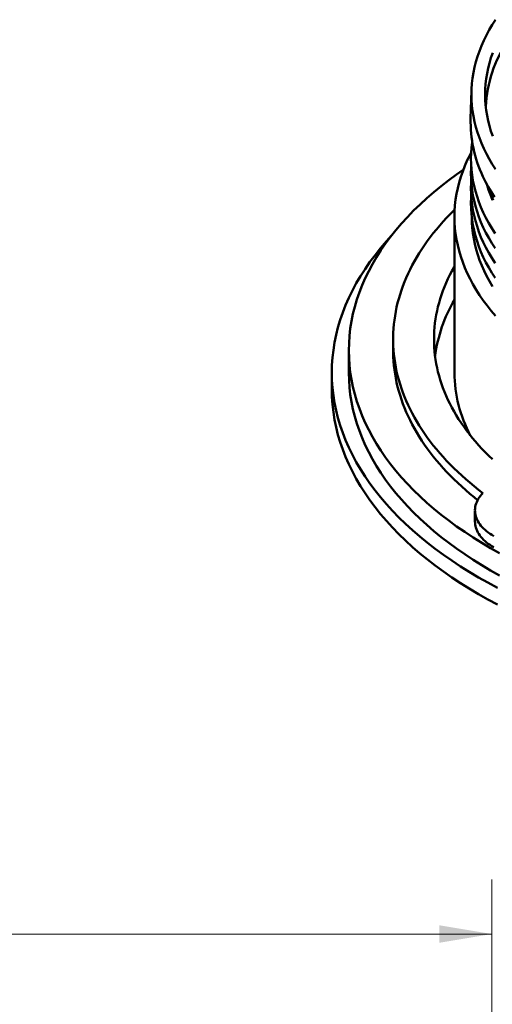
# Model space of a CAD drawing. Units: inches. Extents: x 0.1 to 8.4, y 0.1 to 10.9.
# Drawn here: x 5.1 to 6.2, y 6.9 to 9.1 of the extents above; entities that cross this region are included whole.
import ezdxf

# ---------------------------------------------------------------- set-up
doc = ezdxf.new("R2010")
doc.units = ezdxf.units.IN
doc.header["$MEASUREMENT"] = 0
doc.styles.add('SLDTEXTSTYLE0', font='TXT', dxfattribs={"width": 0.605})
doc.dimstyles.new('SLDDIMSTYLE0', dxfattribs={"dimtxt": 0.101115, "dimasz": 0.12, "dimexe": 0, "dimexo": 0.0625, "dimgap": 0.025279, "dimtad": 0, "dimtih": 1, "dimtoh": 1, "dimdec": 6, "dimlfac": 2, "dimrnd": 1e-09, "dimzin": 12, "dimdsep": 46, "dimlunit": 5, "dimtxsty": 'SLDTEXTSTYLE0', "dimsah": 1, "dimcen": 0.09, "dimadec": 0, "dimazin": 3, "dimtfac": 1, "dimtdec": 3, "dimtofl": 0, "dimtmove": 0, "dimatfit": 3, "dimfxl": 0, "dimfrac": 2, "dimtolj": 1, "dimtzin": 12, "dimarcsym": 0})

# ---------------------------------------------------------------- blocks, each defined once
blk = doc.blocks.new('_D')
at = {"color": 7, "linetype": 'Continuous', "lineweight": 18}
for p, q in [((1.6361, 3.8015), (1.6361, 7.1752)), ((6.2298, 3.8015), (6.2298, 7.1752)), ((1.6361, 7.0502), (3.6393, 7.0502)), ((3.8172, 7.0584), (3.7825, 7.0584)), ((3.7825, 7.0584), (3.7825, 6.9031)), ((4.0487, 7.0584), (4.0834, 7.0584)), ((4.0834, 7.0584), (4.0834, 6.9031)), ((6.2298, 7.0502), (4.2266, 7.0502)), ((3.7825, 6.9031), (3.8172, 6.9031)), ((4.0834, 6.9031), (4.0487, 6.9031))]:
    blk.add_line(p, q, dxfattribs=at)
for points in [[(1.6361, 7.0502), (1.7561, 7.0302), (1.7561, 7.0702)], [(6.2298, 7.0502), (6.1098, 7.0702), (6.1098, 7.0302)]]:
    blk.add_solid(points, dxfattribs=at)
at = {"color": 7, "linetype": 'Continuous', "lineweight": 18, "char_height": 0.10417, "attachment_point": 1, "style": 'SLDTEXTSTYLE0'}
for s, insert in [('%%c', (3.6624, 7.2159)), ('9-3/16', (3.8099, 7.2159)), ('233', (3.8172, 7.0374))]:
    blk.add_mtext(s, dxfattribs=dict(at, insert=insert))

msp = doc.modelspace()

# ---------------------------------------------------------------- linework, layer by layer
at = {"color": 7, "linetype": 'Continuous', "lineweight": 50}
for p, q in [((6.18334626, 8.98236193), (6.18130085, 8.91859156)), ((6.14414186, 8.69333576), (6.14414186, 8.33609919)), ((6.00351689, 8.4126499), (6.00351689, 8.38713298)), ((5.90195439, 8.38713298), (5.90195439, 8.33609919)), ((5.86289181, 8.33609919), (5.86289181, 8.29782383)), ((6.19121891, 8.02039131), (6.19121891, 7.99487439))]:
    msp.add_line(p, q, dxfattribs=at)
at = {"color": 7, "linetype": 'Continuous', "lineweight": 50, "flags": 128}
for points in [[(6.23820804, 9.14483503), (6.23070435, 9.13309322), (6.22373565, 9.12124202), (6.21730672, 9.10928956), (6.21142203, 9.09724405), (6.20608551, 9.08511375), (6.20130088, 9.07290696), (6.19707139, 9.06063205), (6.19339992, 9.04829743), (6.19028908, 9.03591155), (6.18774093, 9.0234829), (6.18575718, 9.01102003), (6.18433929, 8.99853143), (6.18348813, 8.98602569), (6.18320433, 8.97351137), (6.18348813, 8.96099705), (6.18433929, 8.94849131), (6.18575718, 8.93600271), (6.18774093, 8.92353984), (6.19028908, 8.91111119), (6.19339992, 8.89872531), (6.19707139, 8.88639069), (6.20130088, 8.87411577), (6.20608551, 8.86190899), (6.21142203, 8.84977869)], [(6.23186797, 9.06915619), (6.22779809, 9.05734448), (6.22426521, 9.0454753), (6.22127171, 9.03355685), (6.21881974, 9.02159719), (6.21691085, 9.0096046), (6.21554644, 8.99758727), (6.21472741, 8.98555344), (6.21445434, 8.97351137), (6.21472741, 8.9614693), (6.21554644, 8.94943547), (6.21691085, 8.93741814), (6.21881974, 8.92542555), (6.22127171, 8.91346589), (6.22426521, 8.90154744), (6.22779809, 8.88967826), (6.23186797, 8.87786655)], [(6.18476739, 8.86508121), (6.18466638, 8.86434739), (6.18324662, 8.85184226), (6.18239435, 8.83932001), (6.18211022, 8.82678916), (6.18239435, 8.8142583), (6.18324662, 8.80173605), (6.18466638, 8.78923092), (6.18665272, 8.77675159), (6.1892043, 8.76430654), (6.19231924, 8.75190428), (6.19599558, 8.73955338), (6.20023064, 8.72726225), (6.20502158, 8.71503932), (6.21036515, 8.70289297), (6.21625767, 8.69083157), (6.22269507, 8.67886332), (6.22967295, 8.66699646), (6.2371866, 8.65523914)], [(6.21142203, 8.84977869), (6.21730672, 8.83773318), (6.22373565, 8.82578072), (6.23070435, 8.81392952), (6.23820804, 8.80218771)], [(6.18244963, 8.84048481), (6.17985286, 8.83551858), (6.17369052, 8.8229049), (6.16810227, 8.81020241), (6.163092, 8.79741982), (6.15866297, 8.78456591), (6.15481837, 8.77164945), (6.15156075, 8.75867935), (6.14889238, 8.74566445), (6.14681511, 8.73261368), (6.1453303, 8.71953601), (6.14443901, 8.70644038), (6.14414186, 8.69333576), (6.14443901, 8.68023115), (6.1453303, 8.66713552), (6.14681511, 8.65405785), (6.14889238, 8.64100707), (6.15156075, 8.62799217), (6.15481837, 8.61502207), (6.15866297, 8.60210561), (6.163092, 8.5892517), (6.16810227, 8.57646911), (6.17369052, 8.56376663), (6.17985286, 8.55115294), (6.18658503, 8.53863669), (6.1938824, 8.52622648), (6.20174008, 8.5139308), (6.21015257, 8.50175805), (6.21911414, 8.48971663), (6.22861868, 8.47781473), (6.23865964, 8.46606056)], [(6.24768597, 7.92258251), (6.22688274, 7.9342816), (6.20661713, 7.94629105), (6.18690306, 7.95860265), (6.16775398, 7.97120791), (6.14918303, 7.98409823), (6.131203, 7.99726479), (6.1138261, 8.01069851), (6.09706433, 8.02439025), (6.0809292, 8.0383306), (6.06543169, 8.05250999), (6.05058241, 8.06691871), (6.03639161, 8.08154689), (6.02286897, 8.0963845), (6.0100238, 8.1114214), (5.99786486, 8.12664723), (5.98640049, 8.14205159), (5.97563855, 8.15762392), (5.96558646, 8.17335355), (5.956251, 8.18922967), (5.94763871, 8.20524144), (5.93975536, 8.22137788), (5.93260645, 8.2376279), (5.92619686, 8.25398042), (5.92053094, 8.27042413), (5.91561255, 8.28694789), (5.91144521, 8.30354026), (5.90803161, 8.32018999), (5.90537421, 8.33688554), (5.90347469, 8.35361552), (5.90233448, 8.37036852), (5.90195439, 8.38713298), (5.90233448, 8.40389745), (5.90347469, 8.42065045), (5.90537421, 8.43738043), (5.90803161, 8.45407598), (5.91144521, 8.47072571), (5.91561255, 8.48731808), (5.92053094, 8.50384184), (5.92619686, 8.52028555), (5.93260645, 8.53663807), (5.93975536, 8.55288809), (5.94763871, 8.56902453), (5.956251, 8.5850363), (5.96558646, 8.60091242), (5.97563855, 8.61664205), (5.98640049, 8.63221438), (5.99786486, 8.64761873), (6.0100238, 8.66284457), (6.02286897, 8.67788147), (6.03639161, 8.69271908), (6.05058241, 8.70734726), (6.06543169, 8.72175598), (6.0809292, 8.73593537), (6.09706433, 8.74987572), (6.1138261, 8.76356746), (6.131203, 8.77700118), (6.14918303, 8.79016774), (6.16433272, 8.80073439)], [(6.18263394, 8.80977792), (6.18239435, 8.8052975), (6.18211022, 8.79276665), (6.18239435, 8.78023579), (6.18324662, 8.76771354), (6.18466638, 8.75520841), (6.18665272, 8.74272908), (6.1892043, 8.73028403), (6.19231924, 8.71788177), (6.19599558, 8.70553087), (6.20023064, 8.69323974), (6.20502158, 8.68101681), (6.21036515, 8.66887046), (6.21625767, 8.65680906), (6.22269507, 8.64484081), (6.22967295, 8.63297395), (6.2371866, 8.62121663)], [(6.18263394, 8.77575541), (6.18239435, 8.77127499), (6.18211022, 8.75874413), (6.18239435, 8.74621328), (6.18324662, 8.73369103), (6.18466638, 8.7211859), (6.18665272, 8.70870656), (6.1892043, 8.69626152), (6.19231924, 8.68385926), (6.19599558, 8.67150836), (6.20023064, 8.65921723), (6.20502158, 8.6469943), (6.21036515, 8.63484795), (6.21625767, 8.62278655), (6.22269507, 8.6108183), (6.22967295, 8.59895144), (6.2371866, 8.58719412)], [(6.20944596, 8.78568078), (6.21534525, 8.77360552), (6.22179004, 8.76162355), (6.22877595, 8.74974307), (6.23629819, 8.73797224)], [(6.21934336, 8.76604319), (6.22260567, 8.75515898), (6.22670249, 8.74326898), (6.23133709, 8.73144498)], [(6.22224876, 8.76081096), (6.22395727, 8.75530357), (6.22804709, 8.74343396), (6.23267376, 8.73163023)], [(6.18263394, 8.74173284), (6.18239435, 8.73725242), (6.18211022, 8.72472156), (6.18239435, 8.71219071), (6.18324662, 8.69966846), (6.18466638, 8.68716333), (6.18665272, 8.67468399), (6.1892043, 8.66223895), (6.19231924, 8.64983669), (6.19599558, 8.63748578), (6.20023064, 8.62519466), (6.20502158, 8.61297173), (6.21036515, 8.60082538), (6.21625767, 8.58876398), (6.22269507, 8.57679573), (6.22967295, 8.56492886), (6.2371866, 8.55317155)], [(6.20937446, 8.06028946), (6.19917541, 8.06816245), (6.18920826, 8.07613379), (6.17947583, 8.08420122), (6.16998094, 8.09236243), (6.16072628, 8.1006151), (6.15171449, 8.10895686), (6.14294818, 8.11738536), (6.13442978, 8.12589814), (6.12616177, 8.13449279), (6.11814651, 8.14316688), (6.11038632, 8.15191794), (6.10288335, 8.16074339), (6.09563974, 8.16964082), (6.08865764, 8.1786076), (6.08193899, 8.18764124), (6.07548572, 8.19673911), (6.06929962, 8.20589864), (6.06338255, 8.2151172), (6.05773607, 8.22439215), (6.05236199, 8.23372088), (6.04726164, 8.24310065), (6.04243661, 8.25252888), (6.03788819, 8.26200282), (6.03361776, 8.27151979), (6.02962647, 8.28107701), (6.02591551, 8.29067182), (6.02248592, 8.30030147), (6.01933865, 8.3099632), (6.01647466, 8.31965423), (6.01389472, 8.32937185), (6.01159956, 8.33911323), (6.00958986, 8.3488756), (6.00786624, 8.3586562), (6.00642916, 8.36845218), (6.00527893, 8.3782608), (6.00441598, 8.38807923), (6.00384056, 8.3979047), (6.00355282, 8.40773436), (6.00355282, 8.41756543), (6.00384056, 8.42739509), (6.00441598, 8.43722056), (6.00527893, 8.447039), (6.00642916, 8.45684761), (6.00786624, 8.4666436), (6.00958986, 8.4764242), (6.01159956, 8.48618656), (6.01389472, 8.49592795), (6.01647466, 8.50564556), (6.01933865, 8.51533659), (6.02248592, 8.52499832), (6.02591551, 8.53462797), (6.02962647, 8.54422278), (6.03361776, 8.55378001), (6.03788819, 8.56329697), (6.04243661, 8.57277092), (6.04726164, 8.58219914), (6.05236199, 8.59157892), (6.05773607, 8.60090765), (6.06338255, 8.61018259), (6.06929962, 8.61940115), (6.07548572, 8.62856068), (6.08193899, 8.63765856), (6.08865764, 8.6466922), (6.09563974, 8.65565898), (6.10288335, 8.6645564), (6.11038632, 8.67338186), (6.11814651, 8.68213292), (6.12616177, 8.690807), (6.13442978, 8.69940166), (6.14294818, 8.70791444), (6.14459528, 8.70952295)], [(6.18382992, 8.69390756), (6.18382933, 8.69333576), (6.18411289, 8.68083089), (6.1849634, 8.66833459), (6.18638026, 8.65585542), (6.18836247, 8.64340193), (6.19090871, 8.63098266), (6.19401722, 8.61860614), (6.19768591, 8.60628085), (6.20191221, 8.5940152), (6.20669324, 8.58181762), (6.21202574, 8.56969647), (6.217906, 8.55766004), (6.22433005, 8.54571662), (6.23129351, 8.53387437)], [(6.24287465, 7.84340988), (6.22079712, 7.85519131), (6.19926141, 7.86730235), (6.1782822, 7.87973465), (6.15787395, 7.89247974), (6.13805059, 7.90552885), (6.11882579, 7.91887309), (6.10021261, 7.93250323), (6.0822239, 7.94641), (6.0648719, 7.96058382), (6.04816859, 7.97501501), (6.03212541, 7.98969369), (6.01675329, 8.00460977), (6.0020628, 8.01975302), (5.98806406, 8.0351131), (5.97476657, 8.05067944), (5.96217948, 8.06644138), (5.95031144, 8.08238817), (5.93917058, 8.09850883), (5.92876451, 8.11479232), (5.91910037, 8.13122745), (5.91018482, 8.14780303), (5.90202393, 8.16450764), (5.89462329, 8.18132985), (5.88798796, 8.19825811), (5.8821225, 8.21528088), (5.87703102, 8.23238645), (5.87271688, 8.24956306), (5.86918309, 8.26679902), (5.86643208, 8.28408246), (5.86446573, 8.30140158), (5.86328538, 8.31874441), (5.86289181, 8.33609919), (5.86328538, 8.35345396), (5.86446573, 8.37079679), (5.86643208, 8.38811592), (5.86918309, 8.40539936), (5.87271688, 8.42263532), (5.87703102, 8.43981192), (5.8821225, 8.45691749), (5.88798796, 8.47394026), (5.89462329, 8.49086853), (5.90202393, 8.50769074), (5.91018482, 8.52439535), (5.91910037, 8.54097092), (5.92876451, 8.55740606), (5.93917058, 8.57368955), (5.95031144, 8.58981021), (5.96217948, 8.605757), (5.97476657, 8.62151893), (5.98806406, 8.63708528), (5.99938768, 8.64958434)], [(6.23118446, 8.13767413), (6.22288439, 8.14568016), (6.21483088, 8.15376968), (6.20702639, 8.16194013), (6.19947336, 8.17018896), (6.19217418, 8.17851362), (6.18513109, 8.18691146), (6.17834627, 8.19537987), (6.17182196, 8.20391624), (6.16556006, 8.21251785), (6.15956261, 8.22118202), (6.15383146, 8.22990607), (6.14836839, 8.23868724), (6.1431752, 8.24752282), (6.13825338, 8.25641002), (6.13360452, 8.26534607), (6.1292301, 8.27432815), (6.12513147, 8.2833535), (6.12130989, 8.29241928), (6.11776655, 8.30152261), (6.11450266, 8.31066075), (6.11151912, 8.31983073), (6.10881693, 8.32902974), (6.10639686, 8.3382549), (6.10425975, 8.34750332), (6.10240621, 8.35677208), (6.10083691, 8.36605834), (6.09955217, 8.37535915), (6.09855261, 8.38467164), (6.09783835, 8.39399288), (6.09740973, 8.40331991), (6.09726687, 8.4126499), (6.09740973, 8.42197989), (6.09783835, 8.43130692), (6.09855261, 8.44062815), (6.09955217, 8.44994065), (6.10083691, 8.45924146), (6.10240621, 8.46852771), (6.10425975, 8.47779647), (6.10639686, 8.48704489), (6.10881693, 8.49627005), (6.11151912, 8.50546907), (6.11450266, 8.51463904), (6.11776655, 8.52377718), (6.12130989, 8.53288051), (6.12513147, 8.5419463), (6.1292301, 8.55097165), (6.13360452, 8.55995372), (6.13825338, 8.56888978), (6.1431752, 8.57777698), (6.14414186, 8.57946116)], [(6.19734391, 8.04408917), (6.18920826, 8.05061688), (6.17947583, 8.05868431), (6.16998094, 8.06684552), (6.16072628, 8.07509818), (6.15171449, 8.08343994), (6.14294818, 8.09186845), (6.13442978, 8.10038122), (6.12616177, 8.10897588), (6.11814651, 8.11764997), (6.11038632, 8.12640102), (6.10288335, 8.13522648), (6.09563974, 8.1441239), (6.08865764, 8.15309068), (6.08193899, 8.16212432), (6.07548572, 8.1712222), (6.06929962, 8.18038173), (6.06338255, 8.18960029), (6.05773607, 8.19887523), (6.05236199, 8.20820397), (6.04726164, 8.21758374), (6.04243661, 8.22701196), (6.03788819, 8.23648591), (6.03361776, 8.24600287), (6.02962647, 8.2555601), (6.02591551, 8.26515491), (6.02248592, 8.27478456), (6.01933865, 8.28444629), (6.01647466, 8.29413732), (6.01389472, 8.30385494), (6.01159956, 8.31359632), (6.00958986, 8.32335869), (6.00786624, 8.33313929), (6.00642916, 8.34293527), (6.00527893, 8.35274389), (6.00441598, 8.36256232), (6.00384056, 8.37238779), (6.00355282, 8.38221745), (6.00351689, 8.38713298)], [(6.24768597, 7.87154872), (6.22688274, 7.8832478), (6.20661713, 7.89525725), (6.18690306, 7.90756885), (6.16775398, 7.92017411), (6.14918303, 7.93306443), (6.131203, 7.946231), (6.1138261, 7.95966472), (6.09706433, 7.97335645), (6.0809292, 7.9872968), (6.06543169, 8.0014762), (6.05058241, 8.01588491), (6.03639161, 8.03051309), (6.02286897, 8.04535071), (6.0100238, 8.0603876), (5.99786486, 8.07561344), (5.98640049, 8.09101779), (5.97563855, 8.10659013), (5.96558646, 8.12231975), (5.956251, 8.13819587), (5.94763871, 8.15420765), (5.93975536, 8.17034408), (5.93260645, 8.18659411), (5.92619686, 8.20294662), (5.92053094, 8.21939034), (5.91561255, 8.2359141), (5.91144521, 8.25250647), (5.90803161, 8.26915619), (5.90537421, 8.28585175), (5.90347469, 8.30258173), (5.90233448, 8.31933472), (5.90195439, 8.33609919), (5.90195439, 8.33609919)], [(6.24287465, 7.80513452), (6.22079712, 7.81691596), (6.19926141, 7.829027), (6.1782822, 7.8414593), (6.15787395, 7.85420438), (6.13805059, 7.8672535), (6.11882579, 7.88059773), (6.10021261, 7.89422787), (6.0822239, 7.90813464), (6.0648719, 7.92230846), (6.04816859, 7.93673966), (6.03212541, 7.95141834), (6.01675329, 7.96633441), (6.0020628, 7.98147766), (5.98806406, 7.99683774), (5.97476657, 8.01240409), (5.96217948, 8.02816603), (5.95031144, 8.04411281), (5.93917058, 8.06023347), (5.92876451, 8.07651696), (5.91910037, 8.0929521), (5.91018482, 8.10952768), (5.90202393, 8.12623229), (5.89462329, 8.14305449), (5.88798796, 8.15998276), (5.8821225, 8.17700553), (5.87703102, 8.1941111), (5.87271688, 8.2112877), (5.86918309, 8.22852367), (5.86643208, 8.24580711), (5.86446573, 8.26312623), (5.86328538, 8.28046906), (5.86289181, 8.29782383)], [(6.20937446, 8.06028946), (6.20635225, 8.05702626), (6.20359074, 8.05368692), (6.20109574, 8.05027844), (6.19887233, 8.04680783), (6.19692524, 8.04328236), (6.19525843, 8.03970932), (6.19387544, 8.03609617), (6.19277907, 8.03245036), (6.19197163, 8.02877952), (6.19145481, 8.02509124), (6.19122964, 8.02139319), (6.19129661, 8.01769305), (6.19165561, 8.01399854), (6.19230587, 8.01031729), (6.19324603, 8.00665698), (6.19447418, 8.00302522), (6.19598771, 7.99942953), (6.19778349, 7.99587738), (6.19985778, 7.99237615), (6.20220632, 7.98893315), (6.20482421, 7.98555551), (6.20770603, 7.98225025), (6.21084573, 7.97902423), (6.21423679, 7.97588413), (6.21787222, 7.97283652), (6.22174446, 7.96988772), (6.22584544, 7.96704384), (6.23016664, 7.9643108), (6.23469909, 7.96169427)], [(6.19121891, 7.99487439), (6.19129661, 7.99217614), (6.19165561, 7.98848162), (6.19230587, 7.98480038), (6.19324603, 7.98114007), (6.19447418, 7.97750831), (6.19598771, 7.97391262), (6.19778349, 7.97036047), (6.19985778, 7.96685924), (6.20220632, 7.96341623), (6.20482421, 7.96003859), (6.20770603, 7.95673334), (6.21084573, 7.95350732), (6.21423679, 7.95036722), (6.21787222, 7.94731961), (6.22174446, 7.94437081), (6.22584544, 7.94152693), (6.23016664, 7.93879389), (6.23469909, 7.93617736)]]:
    msp.add_lwpolyline(points, dxfattribs=at)
at = {"color": 7, "linetype": 'Continuous', "lineweight": 50}
for centre, radius, start, end in [((6.5127879, 8.93017818), 0.29730714, 146.20282153, 176.97575094), ((6.51277653, 8.9301826), 0.29728974, 146.21020793, 176.98358845), ((6.47386552, 8.91110948), 0.29266033, 178.53503152, 205.37755151), ((6.4411441, 8.32820226), 0.34457696, 149.53431468, 172.29937632), ((6.45579494, 8.33876799), 0.31166451, 180.49063271, 207.9634984)]:
    msp.add_arc(centre, radius, start, end, dxfattribs=at)

# ---------------------------------------------------------------- dimensions: what is measured, and where the dimension line sits
at = {"color": 7, "linetype": 'Continuous', "lineweight": 18}
dim = msp.add_linear_dim(base=(6.22981192, 7.05023044), p1=(1.63606192, 3.73898044), p2=(6.22981192, 3.73898044), angle=0, text='%%c<>', dimstyle='SLDDIMSTYLE0', dxfattribs=at)
dim.commit()
dim.dimension.update_dxf_attribs({"geometry": '_D', "text_midpoint": (3.93293692, 7.05023044), "dimtype": 160})

doc.saveas('drawing.dxf')
